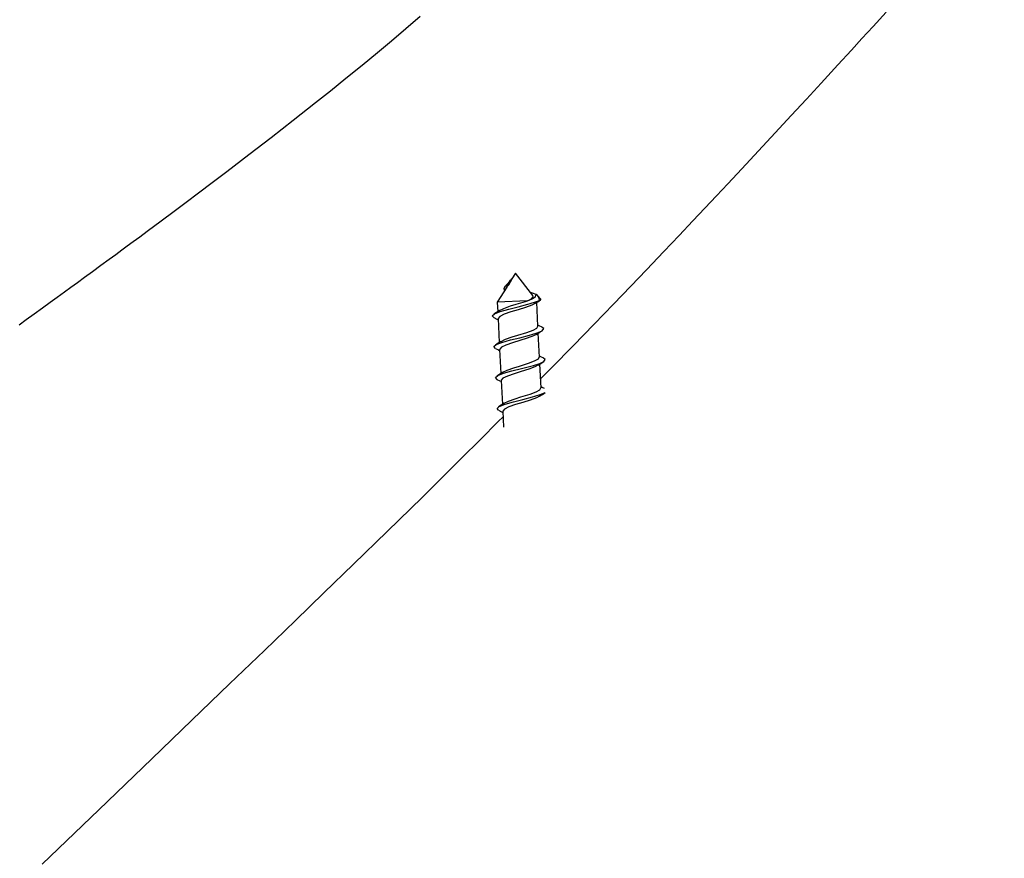
# Model space of a CAD drawing. Units: millimetres. Extents: x -495 to 1505, y -115 to 1096.
# Drawn here: x 851 to 869, y 591 to 606 of the extents above; entities that cross this region are included whole.
import ezdxf

# ---------------------------------------------------------------- set-up
doc = ezdxf.new("R2010")
doc.units = ezdxf.units.MM
doc.header["$LTSCALE"] = 45
doc.header["$PDSIZE"] = -1
doc.layers.add('VP-DIM', color=7, linetype='Continuous')
doc.layers.add('VP-EQ', color=7, linetype='Continuous', true_color=0x8a3492)
doc.dimstyles.get("Standard").update_dxf_attribs({"dimtxt": 14, "dimasz": 15, "dimexe": 20, "dimexo": 50, "dimgap": 20, "dimtad": 0, "dimdec": 0, "dimzin": 0, "dimdsep": 46, "dimtxsty": 'Standard', "dimcen": -0.001, "dimadec": 0, "dimazin": 0, "dimtfac": 1, "dimtdec": 4, "dimtofl": 0, "dimtmove": 0, "dimatfit": 3, "dimfxl": 70, "dimfxlon": 1, "dimtolj": 1, "dimtzin": 0, "dimarcsym": 0})

# ---------------------------------------------------------------- blocks, each defined once
blk = doc.blocks.new('*D1403')
at = {"layer": 'Defpoints', "color": 0}
for p in [(1114.489, 958.816), (208.299, 398.216), (1114.489, 395.416)]:
    blk.add_point(p, dxfattribs=at)
at = {"layer": 'VP-DIM', "color": 0, "lineweight": -2}
for p, q in [((208.299, 888.816), (208.299, 978.816)), ((1114.489, 888.816), (1114.489, 978.816)), ((223.299, 958.816), (624.2, 958.816)), ((1099.489, 958.816), (694.534, 958.816))]:
    blk.add_line(p, q, dxfattribs=at)
at = {"layer": 'VP-DIM', "color": 0}
for points in [[(223.299, 961.316), (223.299, 956.316), (208.299, 958.816)], [(1099.489, 956.316), (1099.489, 961.316), (1114.489, 958.816)]]:
    blk.add_solid(points, dxfattribs=at)
at = {"layer": 'VP-DIM', "color": 0, "insert": (659.367, 958.816), "char_height": 14, "attachment_point": 5}
blk.add_mtext('\\A1;910', dxfattribs=at)
blk = doc.blocks.new('*D1404')
at = {"layer": 'Defpoints', "color": 0}
for p in [(415.671, 664.521), (1407.71, 664.521), (904.766, 131.634)]:
    blk.add_point(p, dxfattribs=at)
at = {"layer": 'VP-DIM', "color": 0, "lineweight": -2}
for p, q in [((1337.71, 664.521), (1427.71, 664.521)), ((1407.71, 649.521), (1407.71, 435.577)), ((1407.71, 146.634), (1407.71, 360.577)), ((1337.71, 131.634), (1427.71, 131.634))]:
    blk.add_line(p, q, dxfattribs=at)
at = {"layer": 'VP-DIM', "color": 0}
for points in [[(1410.21, 649.521), (1405.21, 649.521), (1407.71, 664.521)], [(1405.21, 146.634), (1410.21, 146.634), (1407.71, 131.634)]]:
    blk.add_solid(points, dxfattribs=at)
at = {"layer": 'VP-DIM', "color": 0, "insert": (1407.71, 398.077), "char_height": 14, "attachment_point": 5, "rotation": 90}
blk.add_mtext('\\A1;540', dxfattribs=at)
blk = doc.blocks.new('*D1407')
at = {"layer": 'Defpoints', "color": 0}
for p in [(16.5, 1075.571), (1266.361, 411.055), (16.5, 398.322)]:
    blk.add_point(p, dxfattribs=at)
at = {"layer": 'VP-DIM', "color": 0, "lineweight": -2}
for p, q in [((16.5, 1005.571), (16.5, 1095.571)), ((1266.361, 1005.571), (1266.361, 1095.571)), ((31.5, 1075.571), (617.776, 1075.571)), ((1251.361, 1075.571), (702.11, 1075.571))]:
    blk.add_line(p, q, dxfattribs=at)
at = {"layer": 'VP-DIM', "color": 0}
for points in [[(31.5, 1078.071), (31.5, 1073.071), (16.5, 1075.571)], [(1251.361, 1073.071), (1251.361, 1078.071), (1266.361, 1075.571)]]:
    blk.add_solid(points, dxfattribs=at)
at = {"layer": 'VP-DIM', "color": 0, "insert": (659.943, 1075.571), "char_height": 14, "attachment_point": 5}
blk.add_mtext('\\A1;1250', dxfattribs=at)
blk = doc.blocks.new('*D1408')
at = {"layer": 'Defpoints', "color": 0}
for p in [(405.658, 831.571), (640.147, -21.923), (1484.571, -21.923)]:
    blk.add_point(p, dxfattribs=at)
at = {"layer": 'VP-DIM', "color": 0, "lineweight": -2}
for p, q in [((1414.571, 831.571), (1504.571, 831.571)), ((1484.571, 816.571), (1484.571, 437.82)), ((1484.571, -6.923), (1484.571, 360.486)), ((1414.571, -21.923), (1504.571, -21.923))]:
    blk.add_line(p, q, dxfattribs=at)
at = {"layer": 'VP-DIM', "color": 0}
for points in [[(1487.071, 816.571), (1482.071, 816.571), (1484.571, 831.571)], [(1482.071, -6.923), (1487.071, -6.923), (1484.571, -21.923)]]:
    blk.add_solid(points, dxfattribs=at)
at = {"layer": 'VP-DIM', "color": 0, "insert": (1484.571, 399.153), "char_height": 14, "attachment_point": 5, "rotation": 90}
blk.add_mtext('\\A1;853', dxfattribs=at)
blk = doc.blocks.new('RB1379_')
at = {"color": 0, "linetype": 'Continuous', "lineweight": 25}
for p, q in [((983.014, 439.965), (982.705, 439.894)), ((983.128, 440.005), (982.986, 439.991)), ((983.047, 439.985), (983.182, 440.004)), ((983.047, 439.985), (983.068, 439.966)), ((983.068, 439.966), (983.187, 440)), ((983.3, 440.031), (983.182, 440.004)), ((983.187, 440), (983.182, 440.004)), ((983.239, 439.534), (983.3, 440.031)), ((982.705, 439.894), (982.593, 439.77)), ((983.103, 439.535), (982.705, 439.894)), ((982.51, 439.678), (982.225, 439.362)), ((983.294, 439.395), (983.294, 439.467)), ((982.142, 439.27), (981.857, 438.954)), ((982.916, 439.083), (983.201, 439.398)), ((983.274, 439.382), (983.263, 439.391)), ((983.274, 439.382), (983.274, 439.382)), ((982.548, 438.675), (982.833, 438.99)), ((981.774, 438.861), (981.489, 438.545)), ((982.18, 438.266), (982.464, 438.582)), ((981.406, 438.453), (981.219, 438.245))]:
    blk.add_line(p, q, dxfattribs=at)
at = {"color": 0, "linetype": 'Continuous', "lineweight": 25, "flags": 128}
for points in [[(976.408, 445.613), (976.565, 445.589), (976.738, 445.562), (976.917, 445.534), (977.083, 445.507), (977.235, 445.483), (977.394, 445.458), (977.533, 445.437), (977.674, 445.414), (977.829, 445.39), (977.999, 445.363), (978.184, 445.335), (978.362, 445.307), (978.51, 445.284), (978.641, 445.264), (978.759, 445.246), (978.888, 445.227), (979.033, 445.205), (979.194, 445.181), (979.5, 445.136), (979.786, 445.094), (980.049, 445.056), (980.321, 445.018), (980.623, 444.976), (980.943, 444.933), (981.436, 444.868), (981.931, 444.805), (982.424, 444.745), (982.927, 444.686), (983.261, 444.649), (983.612, 444.612), (983.982, 444.575), (984.336, 444.541), (984.657, 444.513), (985.326, 444.458)], [(983.047, 439.985), (982.994, 439.991), (982.959, 439.983), (982.946, 439.96), (982.948, 439.95)], [(983.068, 439.966), (983.019, 439.966), (983.014, 439.964)], [(983.128, 440.004), (983.151, 440.005), (983.182, 440.004)], [(982.469, 439.745), (982.488, 439.688), (982.497, 439.663)], [(982.471, 439.744), (982.474, 439.787), (982.528, 439.784), (982.627, 439.74), (982.765, 439.664), (982.912, 439.574), (983.064, 439.485), (983.104, 439.463), (983.208, 439.409), (983.274, 439.382)], [(982.626, 439.763), (982.569, 439.775), (982.512, 439.788)], [(983.161, 439.409), (983.104, 439.426), (982.997, 439.475), (982.874, 439.538), (982.755, 439.603), (982.642, 439.655), (982.56, 439.684), (982.513, 439.681), (982.512, 439.676)], [(982.627, 439.762), (982.63, 439.762), (982.712, 439.733), (982.825, 439.681), (982.918, 439.63), (983.068, 439.552), (983.103, 439.535)], [(991.237, 438.663), (990.893, 438.647), (990.602, 438.634), (990.325, 438.621), (989.97, 438.605), (989.531, 438.586), (989.145, 438.57), (988.744, 438.554), (988.326, 438.537), (987.892, 438.521), (987.456, 438.505), (987.089, 438.492), (986.799, 438.482), (986.5, 438.473), (986.187, 438.463), (985.831, 438.453), (985.435, 438.442), (984.99, 438.431), (984.59, 438.421), (984.143, 438.412), (983.65, 438.403), (983.11, 438.395), (982.57, 438.389), (982.289, 438.387)], [(983.103, 439.535), (983.187, 439.499), (983.247, 439.482), (983.291, 439.504)], [(983.103, 439.535), (983.178, 439.509), (983.225, 439.509), (983.237, 439.534)], [(983.291, 439.504), (983.264, 439.567), (983.247, 439.599)], [(982.101, 439.337), (982.12, 439.28), (982.129, 439.254)], [(982.103, 439.336), (982.106, 439.378), (982.16, 439.375), (982.259, 439.331), (982.397, 439.256), (982.544, 439.166), (982.696, 439.077), (982.736, 439.055), (982.84, 439), (982.913, 438.972), (982.958, 438.98), (982.952, 439.019)], [(982.258, 439.355), (982.201, 439.367), (982.144, 439.38)], [(982.793, 439), (982.736, 439.018), (982.629, 439.066), (982.506, 439.13), (982.387, 439.194), (982.274, 439.247), (982.192, 439.276), (982.145, 439.272), (982.144, 439.268)], [(982.259, 439.353), (982.262, 439.354), (982.344, 439.325), (982.457, 439.272), (982.55, 439.222), (982.7, 439.144), (982.806, 439.096), (982.879, 439.074), (982.914, 439.085)], [(983.162, 439.406), (983.221, 439.394), (983.28, 439.38)], [(983.292, 439.395), (983.281, 439.381), (983.274, 439.382)], [(982.957, 439.015), (982.938, 439.073), (982.929, 439.097)], [(981.733, 438.929), (981.752, 438.871), (981.761, 438.846)], [(981.735, 438.927), (981.738, 438.97), (981.792, 438.967), (981.891, 438.923), (982.029, 438.848), (982.176, 438.758), (982.328, 438.669), (982.367, 438.647), (982.472, 438.592), (982.545, 438.564), (982.59, 438.572), (982.584, 438.611)], [(981.89, 438.946), (981.833, 438.959), (981.776, 438.972)], [(981.891, 438.945), (981.894, 438.945), (981.976, 438.917), (982.089, 438.864), (982.182, 438.814), (982.332, 438.736), (982.438, 438.688), (982.511, 438.665), (982.546, 438.677)], [(982.794, 438.998), (982.853, 438.985), (982.912, 438.972)], [(981.341, 438.381), (981.221, 438.381), (980.774, 438.38), (980.298, 438.38), (979.804, 438.38), (979.316, 438.382), (978.443, 438.391), (977.608, 438.402), (976.877, 438.413), (976.176, 438.424), (975.405, 438.437), (974.548, 438.452), (973.618, 438.468), (972.632, 438.487), (971.322, 438.511), (969.927, 438.538)], [(982.425, 438.592), (982.368, 438.61), (982.261, 438.658), (982.138, 438.722), (982.019, 438.786), (981.906, 438.839), (981.824, 438.868), (981.777, 438.864), (981.776, 438.86)], [(982.426, 438.59), (982.485, 438.577), (982.544, 438.564)], [(982.589, 438.606), (982.569, 438.664), (982.561, 438.689)], [(981.365, 438.521), (981.384, 438.463), (981.393, 438.438)], [(981.367, 438.519), (981.37, 438.562), (981.424, 438.559), (981.523, 438.515), (981.661, 438.44), (981.808, 438.35), (981.96, 438.261), (981.999, 438.239), (982.104, 438.184), (982.175, 438.156)], [(981.522, 438.538), (981.465, 438.551), (981.408, 438.564)], [(982.057, 438.184), (982, 438.202), (981.893, 438.25), (981.77, 438.313), (981.651, 438.378), (981.538, 438.431), (981.456, 438.459), (981.409, 438.456), (981.408, 438.451)], [(981.523, 438.537), (981.526, 438.537), (981.608, 438.509), (981.721, 438.456), (981.814, 438.406), (981.964, 438.328), (982.07, 438.28), (982.143, 438.257), (982.178, 438.268)], [(982.215, 438.216), (982.201, 438.256), (982.193, 438.281)], [(982.058, 438.182), (982.116, 438.169), (982.176, 438.156)]]:
    blk.add_lwpolyline(points, dxfattribs=at)
at = {"color": 0, "linetype": 'Continuous', "lineweight": 25}
blk.add_arc((983.182, 439.471), 0.113, 315.4426, 16.9856, dxfattribs=at)
blk = doc.blocks.new('RB1379_2D')
at = {"layer": 'VP-EQ', "color": 0, "rotation": 44.94140773184712}
blk.add_blockref('RB1379_', (474.792, -404.869), dxfattribs=at)

msp = doc.modelspace()

# ---------------------------------------------------------------- block references
at = {"layer": 'VP-EQ', "color": 0}
msp.add_blockref('RB1379_2D', (0, 0), dxfattribs=at)

# ---------------------------------------------------------------- dimensions: what is measured, and where the dimension line sits
at = {"layer": 'VP-DIM', "color": 0}
dim = msp.add_linear_dim(base=(16.5, 1075.571), p1=(1266.361, 411.055), p2=(16.5, 398.322), dimstyle='Standard', dxfattribs=at)
dim.commit()
dim.dimension.update_dxf_attribs({"geometry": '*D1407', "text_midpoint": (659.943, 1075.571), "dimtype": 160})
dim = msp.add_linear_dim(base=(1114.489, 958.816), p1=(208.299, 398.216), p2=(1114.489, 395.416), text='910', dimstyle='Standard', dxfattribs=at)
dim.commit()
dim.dimension.update_dxf_attribs({"geometry": '*D1403', "text_midpoint": (659.367, 958.816), "dimtype": 160})
dim = msp.add_linear_dim(base=(1484.571, -21.923), p1=(405.658, 831.571), p2=(640.147, -21.923), angle=90, dimstyle='Standard', dxfattribs=at)
dim.commit()
dim.dimension.update_dxf_attribs({"geometry": '*D1408', "text_midpoint": (1484.571, 399.153), "dimtype": 160})
dim = msp.add_linear_dim(base=(1407.71, 664.521), p1=(904.766, 131.634), p2=(415.671, 664.521), angle=90, text='540', dimstyle='Standard', dxfattribs=at)
dim.commit()
dim.dimension.update_dxf_attribs({"geometry": '*D1404', "text_midpoint": (1407.71, 398.077)})

doc.saveas('drawing.dxf')
